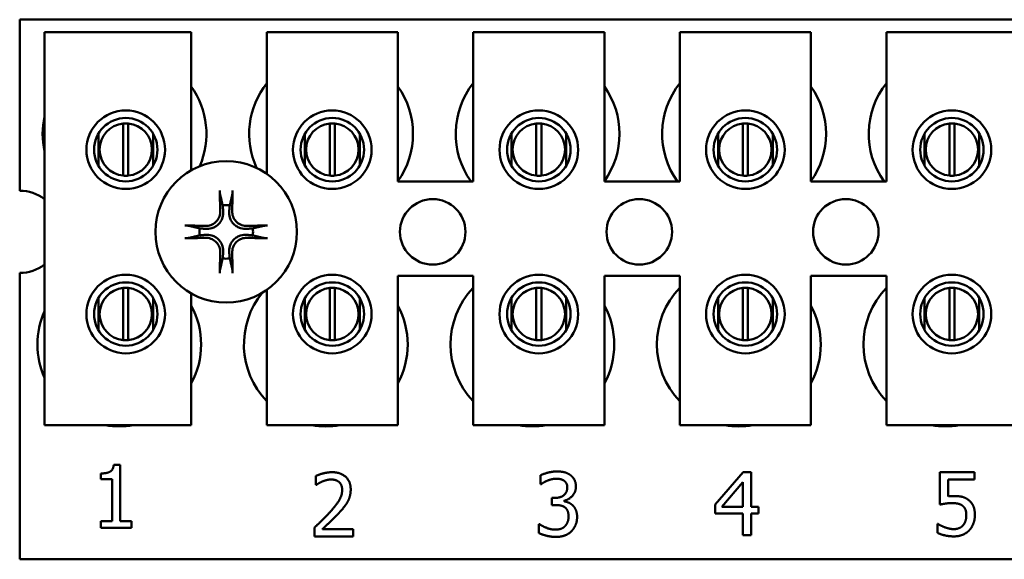
# Model space of a CAD drawing. Units: inches. Extents: x 3 to 140, y 2 to 109.
# Drawn here: x 79 to 81, y 61 to 62 of the extents above; entities that cross this region are included whole.
import ezdxf

# ---------------------------------------------------------------- set-up
doc = ezdxf.new("R2010")
doc.units = ezdxf.units.IN
doc.header["$LTSCALE"] = 6.5
doc.header["$MEASUREMENT"] = 0
doc.layers.add('Visible (ANSI)', color=7, linetype='Continuous', lineweight=50)

msp = doc.modelspace()

# ---------------------------------------------------------------- linework, layer by layer
at = {"layer": 'Visible (ANSI)'}
for p, q in [((78.8039, 61.7595), (81.9289, 61.7595)), ((78.8039, 61.4329), (78.8039, 61.7595)), ((78.8513, 61.7354), (79.1313, 61.7354)), ((78.8513, 60.9854), (78.8513, 61.7354)), ((79.1313, 61.7354), (79.1313, 61.4719)), ((79.2753, 61.7354), (79.5253, 61.7354)), ((79.2753, 61.4651), (79.2753, 61.7354)), ((79.5253, 61.7354), (79.5253, 61.4504)), ((79.6693, 61.7354), (79.9193, 61.7354)), ((79.6693, 61.4504), (79.6693, 61.7354)), ((79.9193, 61.7354), (79.9193, 61.4504)), ((80.0633, 61.7354), (80.3133, 61.7354)), ((80.0633, 61.4504), (80.0633, 61.7354)), ((80.3133, 61.7354), (80.3133, 61.4504)), ((80.4573, 61.7354), (80.7073, 61.7354)), ((80.4573, 61.4504), (80.4573, 61.7354)), ((79.0015, 61.4618), (79.0015, 61.5613)), ((79.0111, 61.5613), (79.0111, 61.4618)), ((79.3955, 61.4618), (79.3955, 61.5613)), ((79.4051, 61.5613), (79.4051, 61.4618)), ((79.7895, 61.4618), (79.7895, 61.5613)), ((79.7991, 61.5613), (79.7991, 61.4618)), ((80.1835, 61.4618), (80.1835, 61.5613)), ((80.1931, 61.5613), (80.1931, 61.4618)), ((80.5775, 61.4618), (80.5775, 61.5613)), ((80.5871, 61.5613), (80.5871, 61.4618)), ((78.9541, 61.5419), (78.9541, 61.4808)), ((79.0585, 61.4808), (79.0585, 61.5419)), ((79.3481, 61.5419), (79.3481, 61.4808)), ((79.4525, 61.4808), (79.4525, 61.5419)), ((79.7421, 61.5419), (79.7421, 61.4808)), ((79.8465, 61.4808), (79.8465, 61.5419)), ((80.1361, 61.5419), (80.1361, 61.4808)), ((80.2405, 61.4808), (80.2405, 61.5419)), ((80.5301, 61.5419), (80.5301, 61.4808)), ((80.6345, 61.4808), (80.6345, 61.5419)), ((79.5253, 61.4504), (79.6693, 61.4504)), ((79.9193, 61.4504), (80.0633, 61.4504)), ((80.3133, 61.4504), (80.4573, 61.4504)), ((78.8039, 60.7295), (78.8039, 61.276)), ((79.5253, 61.2704), (79.5253, 60.9854)), ((79.6693, 61.2704), (79.5253, 61.2704)), ((79.6693, 60.9854), (79.6693, 61.2704)), ((79.9193, 61.2704), (79.9193, 60.9854)), ((80.0633, 61.2704), (79.9193, 61.2704)), ((80.0633, 60.9854), (80.0633, 61.2704)), ((80.3133, 61.2704), (80.3133, 60.9854)), ((80.4573, 61.2704), (80.3133, 61.2704)), ((80.4573, 60.9854), (80.4573, 61.2704)), ((79.0015, 61.1478), (79.0015, 61.2473)), ((79.0111, 61.2473), (79.0111, 61.1478)), ((79.1313, 61.237), (79.1313, 60.9854)), ((79.2753, 60.9854), (79.2753, 61.2438)), ((79.3955, 61.1478), (79.3955, 61.2473)), ((79.4051, 61.2473), (79.4051, 61.1478)), ((79.7895, 61.1478), (79.7895, 61.2473)), ((79.7991, 61.2473), (79.7991, 61.1478)), ((80.1835, 61.1478), (80.1835, 61.2473)), ((80.1931, 61.2473), (80.1931, 61.1478)), ((80.5775, 61.1478), (80.5775, 61.2473)), ((80.5871, 61.2473), (80.5871, 61.1478)), ((78.9541, 61.2281), (78.9541, 61.1671)), ((79.0585, 61.1671), (79.0585, 61.2281)), ((79.3481, 61.2281), (79.3481, 61.1671)), ((79.4525, 61.1671), (79.4525, 61.2281)), ((79.7421, 61.2281), (79.7421, 61.1671)), ((79.8465, 61.1671), (79.8465, 61.2281)), ((80.1361, 61.2281), (80.1361, 61.1671)), ((80.2405, 61.1671), (80.2405, 61.2281)), ((80.5301, 61.2281), (80.5301, 61.1671)), ((80.6345, 61.1671), (80.6345, 61.2281)), ((79.1313, 60.9854), (78.8513, 60.9854)), ((79.5253, 60.9854), (79.2753, 60.9854)), ((79.9193, 60.9854), (79.6693, 60.9854)), ((80.3133, 60.9854), (80.0633, 60.9854)), ((80.7073, 60.9854), (80.4573, 60.9854)), ((78.9833, 60.9101), (78.9958, 60.9101)), ((78.9958, 60.9101), (78.9958, 60.802)), ((78.9585, 60.8824), (78.9585, 60.8934)), ((78.9803, 60.8824), (78.9585, 60.8824)), ((78.9803, 60.802), (78.9803, 60.8824)), ((79.3689, 60.8714), (79.3689, 60.8885)), ((79.7977, 60.8728), (79.7977, 60.8898)), ((80.1306, 60.8339), (80.1843, 60.8957)), ((80.1843, 60.8957), (80.1991, 60.8957)), ((80.1991, 60.8957), (80.1991, 60.8299)), ((80.5596, 60.8339), (80.5596, 60.8957)), ((80.5596, 60.8957), (80.6255, 60.8957)), ((80.6255, 60.8816), (80.5751, 60.8816)), ((80.5751, 60.8816), (80.5751, 60.8496)), ((80.6255, 60.8957), (80.6255, 60.8816)), ((79.3698, 60.8714), (79.3689, 60.8714)), ((79.7986, 60.8728), (79.7977, 60.8728)), ((80.1836, 60.8768), (80.1432, 60.8299)), ((80.1836, 60.8299), (80.1836, 60.8768)), ((79.8189, 60.8465), (79.8242, 60.8465)), ((79.8189, 60.8331), (79.8189, 60.8465)), ((79.8428, 60.8414), (79.8428, 60.8402)), ((79.8257, 60.8331), (79.8189, 60.8331)), ((80.1306, 60.817), (80.1306, 60.8339)), ((80.1432, 60.8299), (80.1836, 60.8299)), ((80.1991, 60.8299), (80.2134, 60.8299)), ((80.2134, 60.8299), (80.2134, 60.817)), ((80.1836, 60.817), (80.1306, 60.817)), ((80.1836, 60.7757), (80.1836, 60.817)), ((80.2134, 60.817), (80.1991, 60.817)), ((80.1991, 60.817), (80.1991, 60.7757)), ((78.9585, 60.802), (78.9803, 60.802)), ((78.9585, 60.7897), (78.9585, 60.802)), ((79.0171, 60.7897), (78.9585, 60.7897)), ((78.9958, 60.802), (79.0171, 60.802)), ((79.0171, 60.802), (79.0171, 60.7897)), ((79.3664, 60.7732), (79.3664, 60.7902)), ((79.3814, 60.7871), (79.4404, 60.7871)), ((79.4404, 60.7871), (79.4404, 60.7732)), ((79.7944, 60.7795), (79.7944, 60.7966)), ((79.7944, 60.7966), (79.7955, 60.7966)), ((80.5547, 60.78), (80.5547, 60.797)), ((80.5547, 60.797), (80.5558, 60.797)), ((79.4404, 60.7732), (79.3664, 60.7732)), ((80.1991, 60.7757), (80.1836, 60.7757)), ((81.9289, 60.7295), (78.8039, 60.7295))]:
    msp.add_line(p, q, dxfattribs=at)
for centre, radius in [((79.0063, 61.5113), 0.075), ((79.4003, 61.5113), 0.075), ((79.7943, 61.5113), 0.075), ((80.1883, 61.5113), 0.075), ((80.5823, 61.5113), 0.075), ((79.0063, 61.5113), 0.0605), ((79.4003, 61.5113), 0.0605), ((79.7943, 61.5113), 0.0605), ((80.1883, 61.5113), 0.0605), ((80.5823, 61.5113), 0.0605), ((79.1979, 61.3545), 0.135), ((79.5919, 61.3545), 0.0625), ((79.9859, 61.3545), 0.0625), ((80.3799, 61.3545), 0.0625), ((79.0063, 61.1976), 0.075), ((79.4003, 61.1976), 0.075), ((79.7943, 61.1976), 0.075), ((80.1883, 61.1976), 0.075), ((80.5823, 61.1976), 0.075), ((79.0063, 61.1976), 0.0605), ((79.4003, 61.1976), 0.0605), ((79.7943, 61.1976), 0.0605), ((80.1883, 61.1976), 0.0605), ((80.5823, 61.1976), 0.0605)]:
    msp.add_circle(centre, radius, dxfattribs=at)
for centre, radius, start, end in [((79.0039, 61.5415), 0.1563, 336.7028, 35.4004), ((79.3979, 61.5415), 0.1562, 141.7092, 204.6093), ((79.3979, 61.5415), 0.1563, 324.5996, 35.4004), ((79.7919, 61.5415), 0.1562, 141.7092, 215.6389), ((79.7919, 61.5415), 0.1563, 324.5996, 35.4004), ((80.1859, 61.5415), 0.1563, 141.7092, 215.6389), ((80.1859, 61.5415), 0.1563, 324.5996, 35.4004), ((80.5799, 61.5415), 0.1562, 141.7092, 215.6389), ((79.0039, 61.5415), 0.1562, 167.6545, 192.3455), ((79.0063, 61.5116), 0.05, 95.4833, 264.5167), ((79.0063, 61.5116), 0.05, 84.5167, 95.4833), ((79.0063, 61.5116), 0.05, 275.4833, 84.5167), ((79.4003, 61.5116), 0.05, 95.4833, 264.5167), ((79.4003, 61.5116), 0.05, 84.5167, 95.4833), ((79.4003, 61.5116), 0.05, 275.4833, 84.5167), ((79.7943, 61.5116), 0.05, 95.4833, 264.5167), ((79.7943, 61.5116), 0.05, 84.5167, 95.4833), ((79.7943, 61.5116), 0.05, 275.4833, 84.5167), ((80.1883, 61.5116), 0.05, 95.4833, 264.5167), ((80.1883, 61.5116), 0.05, 84.5167, 95.4833), ((80.1883, 61.5116), 0.05, 275.4833, 84.5167), ((80.5823, 61.5116), 0.05, 95.4833, 264.5167), ((80.5823, 61.5116), 0.05, 84.5167, 95.4833), ((80.5823, 61.5116), 0.05, 275.4833, 84.5167), ((79.0063, 61.5116), 0.05, 264.5167, 275.4833), ((79.4003, 61.5116), 0.05, 264.5167, 275.4833), ((79.7943, 61.5116), 0.05, 264.5167, 275.4833), ((80.1883, 61.5116), 0.05, 264.5167, 275.4833), ((80.5823, 61.5116), 0.05, 264.5167, 275.4833), ((78.8039, 61.3545), 0.0785, 52.8859, 90), ((79.1979, 61.3545), 0.0512, 82.3836, 97.6164), ((79.1979, 61.3545), 0.0512, 172.3836, 187.6164), ((79.1979, 61.3545), 0.0512, 352.3836, 7.6164), ((78.8039, 61.3545), 0.0785, 270, 307.1141), ((79.1979, 61.3545), 0.0512, 262.3836, 277.6164), ((79.0063, 61.1976), 0.05, 95.4833, 264.5167), ((79.0063, 61.1976), 0.05, 84.5167, 95.4833), ((79.0063, 61.1976), 0.05, 275.4833, 84.5167), ((79.3879, 61.1395), 0.1562, 140.652, 223.8731), ((79.4003, 61.1976), 0.05, 95.4833, 264.5167), ((79.4003, 61.1976), 0.05, 84.5167, 95.4833), ((79.4003, 61.1976), 0.05, 275.4833, 84.5167), ((79.7819, 61.1395), 0.1562, 136.1269, 223.8731), ((79.7943, 61.1976), 0.05, 95.4833, 264.5167), ((79.7943, 61.1976), 0.05, 84.5167, 95.4833), ((79.7943, 61.1976), 0.05, 275.4833, 84.5167), ((80.1759, 61.1395), 0.1563, 136.1269, 223.8731), ((80.1883, 61.1976), 0.05, 95.4833, 264.5167), ((80.1883, 61.1976), 0.05, 84.5167, 95.4833), ((80.1883, 61.1976), 0.05, 275.4833, 84.5167), ((80.5699, 61.1395), 0.1562, 136.1269, 223.8731), ((80.5823, 61.1976), 0.05, 95.4833, 264.5167), ((80.5823, 61.1976), 0.05, 84.5167, 95.4833), ((80.5823, 61.1976), 0.05, 275.4833, 84.5167), ((78.9939, 61.1395), 0.1562, 155.9059, 204.0941), ((78.9939, 61.1395), 0.1562, 331.5369, 28.4631), ((79.3879, 61.1395), 0.1562, 331.5369, 28.4631), ((79.7819, 61.1395), 0.1563, 331.5369, 28.4631), ((80.1759, 61.1395), 0.1563, 331.5369, 28.4631), ((79.0063, 61.1976), 0.05, 264.5167, 275.4833), ((79.4003, 61.1976), 0.05, 264.5167, 275.4833), ((79.7943, 61.1976), 0.05, 264.5167, 275.4833), ((80.1883, 61.1976), 0.05, 264.5167, 275.4833), ((80.5823, 61.1976), 0.05, 264.5167, 275.4833), ((78.9939, 61.1395), 0.1562, 260.3583, 279.6417), ((79.3879, 61.1395), 0.1563, 260.3583, 279.6417), ((79.7819, 61.1395), 0.1562, 260.3583, 279.6417), ((80.1759, 61.1395), 0.1563, 260.3583, 279.6417), ((80.5699, 61.1395), 0.1562, 260.3583, 279.6417)]:
    msp.add_arc(centre, radius, start, end, dxfattribs=at)
for centre, major_axis, start_param, end_param in [((79.2035, 61.3547), (0.0092, -0.1752), 4.242952, 4.480279), ((79.1923, 61.3547), (0.0092, 0.1752), 4.944499, 5.181826), ((79.1976, 61.3489), (-0.1752, 0.0092), 4.944499, 5.181826), ((79.1982, 61.3489), (-0.1752, -0.0092), 4.242952, 4.480279), ((79.1976, 61.3601), (0.1752, 0.0092), 4.242952, 4.480279), ((79.1982, 61.3601), (0.1752, -0.0092), 4.944499, 5.181826), ((79.2035, 61.3542), (-0.0092, -0.1752), 4.944499, 5.181826), ((79.1923, 61.3542), (-0.0092, 0.1752), 4.242952, 4.480279)]:
    msp.add_ellipse(centre, major_axis=major_axis, ratio=0.087156, start_param=start_param, end_param=end_param, dxfattribs=at)
for points, knots in [([(79.1864, 61.4257), (79.1863, 61.426), (79.1862, 61.4264), (79.1861, 61.4272), (79.186, 61.4279), (79.1859, 61.4292), (79.1859, 61.43), (79.1858, 61.4314), (79.1858, 61.4322), (79.1858, 61.433), (79.1858, 61.4331), (79.1858, 61.4333)], [0.04855252, 0.04855252, 0.04855252, 0.04855252, 0.05284999, 0.05284999, 0.05811668, 0.05811668, 0.06341303, 0.06341303, 0.06871378, 0.06871378, 0.06981434, 0.06981434, 0.06981434, 0.06981434]), ([(79.2101, 61.4333), (79.2101, 61.4331), (79.2101, 61.433), (79.2101, 61.4322), (79.21, 61.4314), (79.21, 61.43), (79.2099, 61.4292), (79.2098, 61.4279), (79.2097, 61.4272), (79.2096, 61.4264), (79.2095, 61.426), (79.2095, 61.4257)], [0.01481468, 0.01481468, 0.01481468, 0.01481468, 0.01591524, 0.01591524, 0.02121599, 0.02121599, 0.02651234, 0.02651234, 0.03177903, 0.03177903, 0.0360765, 0.0360765, 0.0360765, 0.0360765]), ([(79.1922, 61.3946), (79.1926, 61.3904), (79.1922, 61.386), (79.1902, 61.3794), (79.1892, 61.3772), (79.1867, 61.3729), (79.1852, 61.3709), (79.1815, 61.3672), (79.1795, 61.3657), (79.1752, 61.3632), (79.1729, 61.3622), (79.1664, 61.3602), (79.162, 61.3598), (79.1578, 61.3602)], [0.3725423, 0.3725423, 0.3725423, 0.3725423, 0.4082549, 0.4082549, 0.4280922, 0.4280922, 0.4479295, 0.4479295, 0.4677669, 0.4677669, 0.4876042, 0.4876042, 0.5233168, 0.5233168, 0.5233168, 0.5233168]), ([(79.1866, 61.3943), (79.1867, 61.3909), (79.1861, 61.3873), (79.1837, 61.3806), (79.1817, 61.3774), (79.1772, 61.3724), (79.1742, 61.3701), (79.1678, 61.367), (79.1643, 61.3661), (79.16, 61.3658), (79.1591, 61.3658), (79.1581, 61.3658)], [0, 0, 0, 0, 0.0260573, 0.0260573, 0.0521146, 0.0521146, 0.0779973, 0.0779973, 0.1038801, 0.1038801, 0.1111266, 0.1111266, 0.1111266, 0.1111266]), ([(79.238, 61.3602), (79.2339, 61.3598), (79.2294, 61.3602), (79.2229, 61.3622), (79.2207, 61.3632), (79.2164, 61.3657), (79.2144, 61.3672), (79.2107, 61.3709), (79.2092, 61.3729), (79.2066, 61.3772), (79.2057, 61.3794), (79.2036, 61.386), (79.2032, 61.3904), (79.2037, 61.3946)], [0.3725423, 0.3725423, 0.3725423, 0.3725423, 0.4082549, 0.4082549, 0.4280922, 0.4280922, 0.4479295, 0.4479295, 0.4677669, 0.4677669, 0.4876042, 0.4876042, 0.5233168, 0.5233168, 0.5233168, 0.5233168]), ([(79.2377, 61.3658), (79.2344, 61.3657), (79.2308, 61.3662), (79.224, 61.3687), (79.2209, 61.3706), (79.2158, 61.3752), (79.2136, 61.3781), (79.2105, 61.3846), (79.2096, 61.3881), (79.2093, 61.3924), (79.2093, 61.3933), (79.2093, 61.3943)], [0, 0, 0, 0, 0.0260573, 0.0260573, 0.0521146, 0.0521146, 0.0779973, 0.0779973, 0.1038801, 0.1038801, 0.1111266, 0.1111266, 0.1111266, 0.1111266]), ([(79.1191, 61.3666), (79.1192, 61.3666), (79.1194, 61.3666), (79.1202, 61.3666), (79.121, 61.3666), (79.1224, 61.3665), (79.1232, 61.3664), (79.1244, 61.3663), (79.1251, 61.3663), (79.126, 61.3661), (79.1264, 61.3661), (79.1267, 61.366)], [0.01481468, 0.01481468, 0.01481468, 0.01481468, 0.01591524, 0.01591524, 0.02121599, 0.02121599, 0.02651234, 0.02651234, 0.03177903, 0.03177903, 0.0360765, 0.0360765, 0.0360765, 0.0360765]), ([(79.2692, 61.366), (79.2695, 61.3661), (79.2698, 61.3661), (79.2707, 61.3663), (79.2714, 61.3663), (79.2727, 61.3664), (79.2735, 61.3665), (79.2749, 61.3666), (79.2757, 61.3666), (79.2765, 61.3666), (79.2766, 61.3666), (79.2767, 61.3666)], [0.04855252, 0.04855252, 0.04855252, 0.04855252, 0.05284999, 0.05284999, 0.05811668, 0.05811668, 0.06341303, 0.06341303, 0.06871378, 0.06871378, 0.06981434, 0.06981434, 0.06981434, 0.06981434]), ([(79.1578, 61.3487), (79.162, 61.3491), (79.1664, 61.3487), (79.1729, 61.3467), (79.1752, 61.3457), (79.1795, 61.3432), (79.1815, 61.3417), (79.1852, 61.338), (79.1867, 61.336), (79.1892, 61.3317), (79.1902, 61.3295), (79.1922, 61.323), (79.1926, 61.3185), (79.1922, 61.3144)], [0.3725423, 0.3725423, 0.3725423, 0.3725423, 0.4082549, 0.4082549, 0.4280922, 0.4280922, 0.4479295, 0.4479295, 0.4677669, 0.4677669, 0.4876042, 0.4876042, 0.5233168, 0.5233168, 0.5233168, 0.5233168]), ([(79.2037, 61.3144), (79.2032, 61.3185), (79.2036, 61.323), (79.2057, 61.3295), (79.2066, 61.3317), (79.2092, 61.336), (79.2107, 61.338), (79.2144, 61.3417), (79.2164, 61.3432), (79.2207, 61.3457), (79.2229, 61.3467), (79.2294, 61.3487), (79.2339, 61.3491), (79.238, 61.3487)], [0.3725423, 0.3725423, 0.3725423, 0.3725423, 0.4082549, 0.4082549, 0.4280922, 0.4280922, 0.4479295, 0.4479295, 0.4677669, 0.4677669, 0.4876042, 0.4876042, 0.5233168, 0.5233168, 0.5233168, 0.5233168]), ([(79.1267, 61.3429), (79.1264, 61.3428), (79.126, 61.3428), (79.1251, 61.3427), (79.1244, 61.3426), (79.1232, 61.3425), (79.1224, 61.3424), (79.121, 61.3423), (79.1202, 61.3423), (79.1194, 61.3423), (79.1192, 61.3423), (79.1191, 61.3423)], [0.04855252, 0.04855252, 0.04855252, 0.04855252, 0.05284999, 0.05284999, 0.05811668, 0.05811668, 0.06341303, 0.06341303, 0.06871378, 0.06871378, 0.06981434, 0.06981434, 0.06981434, 0.06981434]), ([(79.1581, 61.3431), (79.1614, 61.3432), (79.1651, 61.3427), (79.1718, 61.3402), (79.175, 61.3383), (79.18, 61.3337), (79.1823, 61.3308), (79.1854, 61.3243), (79.1863, 61.3208), (79.1866, 61.3165), (79.1866, 61.3156), (79.1866, 61.3146)], [0, 0, 0, 0, 0.0260573, 0.0260573, 0.0521146, 0.0521146, 0.0779973, 0.0779973, 0.1038801, 0.1038801, 0.1111266, 0.1111266, 0.1111266, 0.1111266]), ([(79.2093, 61.3146), (79.2092, 61.318), (79.2097, 61.3216), (79.2122, 61.3283), (79.2141, 61.3315), (79.2187, 61.3365), (79.2216, 61.3388), (79.2281, 61.3419), (79.2316, 61.3428), (79.2358, 61.3431), (79.2368, 61.3431), (79.2377, 61.3431)], [0, 0, 0, 0, 0.0260573, 0.0260573, 0.0521146, 0.0521146, 0.0779973, 0.0779973, 0.1038801, 0.1038801, 0.1111266, 0.1111266, 0.1111266, 0.1111266]), ([(79.2767, 61.3423), (79.2766, 61.3423), (79.2765, 61.3423), (79.2757, 61.3423), (79.2749, 61.3423), (79.2735, 61.3424), (79.2727, 61.3425), (79.2714, 61.3426), (79.2707, 61.3427), (79.2698, 61.3428), (79.2695, 61.3428), (79.2692, 61.3429)], [0.01481468, 0.01481468, 0.01481468, 0.01481468, 0.01591524, 0.01591524, 0.02121599, 0.02121599, 0.02651234, 0.02651234, 0.03177903, 0.03177903, 0.0360765, 0.0360765, 0.0360765, 0.0360765]), ([(79.1858, 61.2756), (79.1858, 61.2758), (79.1858, 61.2759), (79.1858, 61.2767), (79.1858, 61.2775), (79.1859, 61.2789), (79.1859, 61.2797), (79.186, 61.281), (79.1861, 61.2817), (79.1862, 61.2825), (79.1863, 61.2829), (79.1864, 61.2832)], [0.01481468, 0.01481468, 0.01481468, 0.01481468, 0.01591524, 0.01591524, 0.02121599, 0.02121599, 0.02651234, 0.02651234, 0.03177903, 0.03177903, 0.0360765, 0.0360765, 0.0360765, 0.0360765]), ([(79.2095, 61.2832), (79.2095, 61.2829), (79.2096, 61.2825), (79.2097, 61.2817), (79.2098, 61.281), (79.2099, 61.2797), (79.21, 61.2789), (79.21, 61.2775), (79.2101, 61.2767), (79.2101, 61.2759), (79.2101, 61.2758), (79.2101, 61.2756)], [0.04855252, 0.04855252, 0.04855252, 0.04855252, 0.05284999, 0.05284999, 0.05811668, 0.05811668, 0.06341303, 0.06341303, 0.06871378, 0.06871378, 0.06981434, 0.06981434, 0.06981434, 0.06981434])]:
    msp.add_open_spline(points, degree=3, knots=knots, dxfattribs=at)
for points, weights in [([(79.1864, 61.4257), (79.1892, 61.4137), (79.1911, 61.4052)], [1.00284065999, 1.0159138541, 1]), ([(79.2047, 61.4052), (79.2067, 61.4137), (79.2095, 61.4257)], [1, 1.01591385412, 1.00284065999]), ([(79.1911, 61.4052), (79.1917, 61.3993), (79.1922, 61.3946)], [1, 1.1273103555, 1.2534749934]), ([(79.2037, 61.3946), (79.2041, 61.3993), (79.2047, 61.4052)], [1.2534749934, 1.1273103555, 1]), ([(79.1472, 61.3612), (79.1386, 61.3632), (79.1267, 61.366)], [1, 1.0159138542, 1.00284066]), ([(79.1267, 61.3429), (79.1386, 61.3457), (79.1472, 61.3477)], [1.00284066001, 1.01591385423, 1]), ([(79.1578, 61.3602), (79.1531, 61.3607), (79.1472, 61.3612)], [1.2534749934, 1.1273103555, 1]), ([(79.1472, 61.3477), (79.1531, 61.3483), (79.1578, 61.3487)], [1, 1.1273103555, 1.2534749934]), ([(79.2487, 61.3612), (79.2427, 61.3607), (79.238, 61.3602)], [1, 1.1273103555, 1.2534749934]), ([(79.238, 61.3487), (79.2427, 61.3483), (79.2487, 61.3477)], [1.2534749934, 1.1273103555, 1]), ([(79.2692, 61.366), (79.2572, 61.3632), (79.2487, 61.3612)], [1.00284066, 1.0159138542, 1]), ([(79.2487, 61.3477), (79.2572, 61.3457), (79.2692, 61.3429)], [1, 1.01591385412, 1.00284065999]), ([(79.1922, 61.3144), (79.1917, 61.3096), (79.1911, 61.3037)], [1.2534749934, 1.1273103555, 1]), ([(79.2047, 61.3037), (79.2041, 61.3096), (79.2037, 61.3144)], [1, 1.1273103555, 1.2534749934]), ([(79.1911, 61.3037), (79.1892, 61.2952), (79.1864, 61.2832)], [1, 1.01591385418, 1.00284066]), ([(79.2095, 61.2832), (79.2067, 61.2952), (79.2047, 61.3037)], [1.00284066, 1.01591385419, 1])]:
    msp.add_rational_spline(points, weights, degree=2, dxfattribs=at)
for points in [[(78.9585, 60.8934), (78.9709, 60.8934), (78.9826, 60.9004), (78.9833, 60.9101)], [(79.7977, 60.8898), (79.8029, 60.8926), (79.8209, 60.8972), (79.829, 60.8972)], [(79.829, 60.8972), (79.8371, 60.8972), (79.8493, 60.8939), (79.8543, 60.8904)], [(79.3689, 60.8885), (79.3739, 60.891), (79.3916, 60.8957), (79.3996, 60.8957)], [(79.3814, 60.878), (79.378, 60.8767), (79.3717, 60.8728), (79.3698, 60.8714)], [(79.3985, 60.8818), (79.3942, 60.8818), (79.3854, 60.8797), (79.3814, 60.878)], [(79.4131, 60.877), (79.4103, 60.8794), (79.4029, 60.8818), (79.3985, 60.8818)], [(79.3996, 60.8957), (79.4164, 60.8957), (79.4354, 60.8779), (79.4354, 60.8628)], [(79.8105, 60.8795), (79.8066, 60.8779), (79.8009, 60.8744), (79.7986, 60.8728)], [(79.8277, 60.8833), (79.8233, 60.8833), (79.8147, 60.8812), (79.8105, 60.8795)], [(79.8423, 60.8796), (79.8393, 60.8817), (79.8319, 60.8833), (79.8277, 60.8833)], [(79.8486, 60.8666), (79.8486, 60.8712), (79.8451, 60.8777), (79.8423, 60.8796)], [(79.8543, 60.8904), (79.8595, 60.8866), (79.865, 60.8756), (79.865, 60.8682)], [(79.3953, 60.8191), (79.4091, 60.8342), (79.4191, 60.8523), (79.4191, 60.8619)], [(79.4191, 60.8619), (79.4191, 60.8669), (79.416, 60.8745), (79.4131, 60.877)], [(79.4354, 60.8628), (79.4354, 60.8557), (79.4321, 60.8438), (79.4292, 60.8387)], [(79.8242, 60.8465), (79.835, 60.8465), (79.8486, 60.8568), (79.8486, 60.8666)], [(79.865, 60.8682), (79.865, 60.8583), (79.8519, 60.8433), (79.8428, 60.8414)], [(79.8428, 60.8402), (79.8466, 60.8395), (79.8552, 60.8359), (79.8589, 60.8324)], [(80.5751, 60.8496), (80.578, 60.85), (80.5836, 60.8503), (80.586, 60.8503)], [(80.586, 60.8503), (80.5952, 60.8503), (80.608, 60.8473), (80.6138, 60.8428)], [(80.6138, 60.8428), (80.6197, 60.8384), (80.6261, 60.8247), (80.6261, 60.8138)], [(79.4292, 60.8387), (79.4263, 60.8335), (79.4178, 60.8232), (79.4131, 60.8182)], [(79.8438, 60.8289), (79.8403, 60.8313), (79.8311, 60.8331), (79.8257, 60.8331)], [(79.8509, 60.8114), (79.8509, 60.818), (79.8472, 60.8264), (79.8438, 60.8289)], [(79.8589, 60.8324), (79.8626, 60.829), (79.8673, 60.8182), (79.8673, 60.8103)], [(80.5834, 60.8368), (80.5767, 60.8368), (80.5636, 60.8348), (80.5596, 60.8339)], [(80.603, 60.8313), (80.5996, 60.8343), (80.5895, 60.8368), (80.5834, 60.8368)], [(80.6098, 60.8139), (80.6098, 60.8204), (80.6063, 60.8285), (80.603, 60.8313)], [(79.3664, 60.7902), (79.3743, 60.7977), (79.3885, 60.8116), (79.3953, 60.8191)], [(79.4131, 60.8182), (79.4056, 60.81), (79.387, 60.7923), (79.3814, 60.7871)], [(79.8443, 60.7928), (79.8475, 60.7964), (79.8509, 60.8049), (79.8509, 60.8114)], [(79.8673, 60.8103), (79.8673, 60.8022), (79.8617, 60.7885), (79.8567, 60.7832)], [(80.6037, 60.7944), (80.6067, 60.798), (80.6098, 60.8075), (80.6098, 60.8139)], [(80.6261, 60.8138), (80.6261, 60.8052), (80.6206, 60.7904), (80.6155, 60.785)], [(79.7955, 60.7966), (79.8006, 60.7929), (79.8177, 60.7861), (79.8261, 60.7861)], [(79.8261, 60.7861), (79.8311, 60.7861), (79.841, 60.7892), (79.8443, 60.7928)], [(80.5558, 60.797), (80.5577, 60.7957), (80.5646, 60.7922), (80.5688, 60.7906)], [(80.5688, 60.7906), (80.5735, 60.789), (80.5814, 60.7871), (80.5864, 60.7871)], [(80.6155, 60.785), (80.6105, 60.7795), (80.5954, 60.7732), (80.5861, 60.7732)], [(80.5864, 60.7871), (80.5912, 60.7871), (80.6004, 60.7906), (80.6037, 60.7944)], [(79.8271, 60.7722), (79.8181, 60.7722), (79.8004, 60.7765), (79.7944, 60.7795)], [(79.8567, 60.7832), (79.8514, 60.7778), (79.8366, 60.7722), (79.8271, 60.7722)], [(80.5861, 60.7732), (80.5775, 60.7732), (80.5608, 60.777), (80.5547, 60.78)]]:
    msp.add_open_spline(points, degree=2, dxfattribs=at)

doc.saveas('drawing.dxf')
